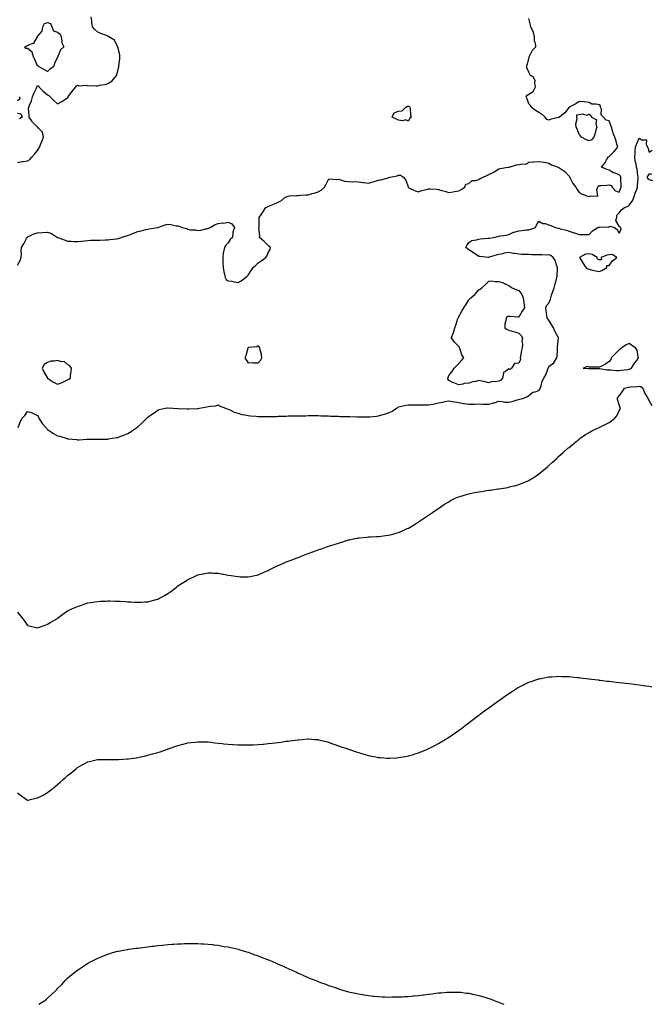
# Model space of a CAD drawing. Units: inches. Extents: x 984323 to 986963, y 7271498 to 7274138.
# Drawn here: x 985790 to 986419, y 7271498 to 7272479 of the extents above; entities that cross this region are included whole.
import ezdxf

# ---------------------------------------------------------------- set-up
doc = ezdxf.new("R2010")
doc.units = ezdxf.units.IN
doc.header["$MEASUREMENT"] = 0
doc.layers.add('Contour_98437271', color=7, linetype='Continuous', true_color=0xde5766)

msp = doc.modelspace()

# ---------------------------------------------------------------- linework, layer by layer
at = {"layer": 'Contour_98437271'}
for points in [[(985788.05, 7272336.73, 3157), (985792.23, 7272337.74, 3157), (985793.79, 7272337.66, 3157), (985798.05, 7272338.3, 3157), (985800.3, 7272339.67, 3157), (985802.31, 7272341.92, 3157), (985804.99, 7272344.98, 3157), (985808.05, 7272348.7, 3157), (985809.38, 7272350.59, 3157), (985810.01, 7272351.92, 3157), (985811.22, 7272355.09, 3157), (985812.24, 7272357.73, 3157), (985813.82, 7272361.92, 3157), (985812.84, 7272366.71, 3157), (985809.09, 7272370.88, 3157), (985808.29, 7272371.92, 3157), (985808.12, 7272371.99, 3157), (985808.05, 7272372, 3157), (985806.8, 7272373.17, 3157), (985802.89, 7272376.76, 3157), (985802.53, 7272377.44, 3157), (985799.7, 7272381.92, 3157), (985799.77, 7272383.64, 3157), (985799.18, 7272390.79, 3157), (985799.24, 7272391.92, 3157), (985800.02, 7272393.89, 3157), (985802.04, 7272397.93, 3157), (985803.17, 7272401.92, 3157), (985804.51, 7272405.46, 3157), (985806.93, 7272410.8, 3157), (985807.4, 7272411.92, 3157), (985807.56, 7272412.41, 3157), (985808.05, 7272413.26, 3157), (985809.09, 7272412.96, 3157), (985809.35, 7272411.92, 3157), (985813.76, 7272407.63, 3157), (985818.05, 7272404.11, 3157), (985819.37, 7272403.24, 3157), (985820.55, 7272401.92, 3157), (985824.44, 7272398.31, 3157), (985828.05, 7272394.97, 3157), (985832.39, 7272397.58, 3157), (985836.11, 7272399.98, 3157), (985838.05, 7272401.22, 3157), (985838.45, 7272401.52, 3157), (985838.56, 7272401.92, 3157), (985840.05, 7272403.92, 3157), (985842.6, 7272407.37, 3157), (985846.19, 7272411.92, 3157), (985846.84, 7272413.13, 3157), (985848.05, 7272413.57, 3157), (985849.12, 7272412.99, 3157), (985856.42, 7272413.55, 3157), (985858.05, 7272413.18, 3157), (985859.37, 7272413.24, 3157), (985866.86, 7272413.11, 3157), (985868.05, 7272413.17, 3157), (985869.72, 7272413.59, 3157), (985875.54, 7272414.43, 3157), (985878.05, 7272415.25, 3157), (985882.23, 7272417.74, 3157), (985885.85, 7272421.92, 3157), (985886.79, 7272423.18, 3157), (985888.05, 7272428.07, 3157), (985888.88, 7272431.09, 3157), (985889.04, 7272431.92, 3157), (985889.12, 7272432.99, 3157), (985890.05, 7272439.92, 3157), (985890.2, 7272441.92, 3157), (985890.02, 7272443.89, 3157), (985888.05, 7272451.59, 3157), (985887.98, 7272451.85, 3157), (985887.96, 7272451.92, 3157), (985887.81, 7272452.16, 3157), (985884.69, 7272458.56, 3157), (985879.25, 7272461.92, 3157), (985878.56, 7272462.43, 3157), (985878.05, 7272462.6, 3157), (985876.89, 7272463.08, 3157), (985871.24, 7272465.11, 3157), (985868.05, 7272466.63, 3157), (985865.23, 7272469.1, 3157), (985862.98, 7272471.92, 3157), (985862.3, 7272476.17, 3157), (985862.05, 7272477.92, 3157), (985861.44, 7272481.92, 3157)], [(985788.05, 7272234.3, 3156), (985790.84, 7272239.13, 3156), (985791.81, 7272241.92, 3156), (985792.06, 7272245.93, 3156), (985791.8, 7272248.17, 3156), (985792.14, 7272251.92, 3156), (985794.27, 7272255.7, 3156), (985796.96, 7272260.83, 3156), (985797.54, 7272261.92, 3156), (985797.62, 7272262.35, 3156), (985798.05, 7272262.59, 3156), (985799.17, 7272263.04, 3156), (985804.42, 7272265.55, 3156), (985808.05, 7272266.7, 3156), (985813.02, 7272266.95, 3156), (985813.09, 7272266.96, 3156), (985818.05, 7272267.33, 3156), (985821.99, 7272265.86, 3156), (985827.91, 7272262.06, 3156), (985828.05, 7272261.98, 3156), (985828.09, 7272261.96, 3156), (985828.13, 7272261.92, 3156), (985835.46, 7272259.33, 3156), (985838.05, 7272258.35, 3156), (985841.73, 7272258.24, 3156), (985844.24, 7272258.11, 3156), (985848.05, 7272258, 3156), (985851.59, 7272258.38, 3156), (985854.87, 7272258.74, 3156), (985858.05, 7272259.09, 3156), (985860.78, 7272259.19, 3156), (985865.31, 7272259.18, 3156), (985868.05, 7272259.26, 3156), (985870.58, 7272259.39, 3156), (985875.61, 7272259.48, 3156), (985878.05, 7272259.58, 3156), (985880.09, 7272259.88, 3156), (985886.75, 7272260.62, 3156), (985888.05, 7272260.8, 3156), (985888.89, 7272261.08, 3156), (985891.53, 7272261.92, 3156), (985896.45, 7272263.52, 3156), (985898.05, 7272263.87, 3156), (985901.42, 7272265.29, 3156), (985903.64, 7272266.33, 3156), (985908.05, 7272267.92, 3156), (985911.34, 7272268.63, 3156), (985915.93, 7272269.8, 3156), (985918.05, 7272270.28, 3156), (985919.41, 7272270.56, 3156), (985928.05, 7272271.92, 3156), (985935.47, 7272274.5, 3156), (985938.05, 7272275.11, 3156), (985941.01, 7272274.88, 3156), (985946.32, 7272273.65, 3156), (985948.05, 7272273.47, 3156), (985949.32, 7272273.19, 3156), (985952.42, 7272271.92, 3156), (985956.87, 7272270.74, 3156), (985958.05, 7272270.14, 3156), (985960.26, 7272269.71, 3156), (985965.6, 7272269.47, 3156), (985968.05, 7272268.79, 3156), (985970.77, 7272269.2, 3156), (985976.96, 7272270.83, 3156), (985978.05, 7272271.02, 3156), (985978.74, 7272271.23, 3156), (985980.17, 7272271.92, 3156), (985985.19, 7272274.78, 3156), (985988.05, 7272275.88, 3156), (985992.6, 7272276.47, 3156), (985993.6, 7272276.37, 3156), (985998.05, 7272277.32, 3156), (986001.84, 7272275.71, 3156), (986004.5, 7272271.92, 3156), (986002.87, 7272267.1, 3156), (986002.95, 7272266.82, 3156), (986002.33, 7272261.92, 3156), (986000.07, 7272259.9, 3156), (985998.05, 7272256.5, 3156), (985995.72, 7272254.25, 3156), (985994.51, 7272251.92, 3156), (985993.63, 7272247.5, 3156), (985993.31, 7272246.66, 3156), (985992.71, 7272241.92, 3156), (985992.95, 7272237.02, 3156), (985992.94, 7272236.81, 3156), (985993.23, 7272231.92, 3156), (985993.77, 7272227.64, 3156), (985994.49, 7272225.48, 3156), (985995.15, 7272221.92, 3156), (985996.31, 7272220.18, 3156), (985998.05, 7272218.92, 3156), (986001.69, 7272218.28, 3156), (986003.96, 7272217.83, 3156), (986008.05, 7272217.15, 3156), (986011.25, 7272218.72, 3156), (986015.54, 7272221.92, 3156), (986016.87, 7272223.1, 3156), (986018.05, 7272224.52, 3156), (986021.06, 7272228.91, 3156), (986022.96, 7272231.92, 3156), (986025.67, 7272234.3, 3156), (986028.05, 7272236.71, 3156), (986031.21, 7272238.76, 3156), (986035.66, 7272241.92, 3156), (986036.59, 7272243.38, 3156), (986038.05, 7272246.97, 3156), (986040, 7272249.97, 3156), (986040.24, 7272251.92, 3156), (986039.13, 7272253, 3156), (986038.05, 7272253.9, 3156), (986034.11, 7272257.98, 3156), (986029.39, 7272261.92, 3156), (986029.6, 7272263.47, 3156), (986028.87, 7272271.1, 3156), (986029.08, 7272271.92, 3156), (986029.11, 7272272.98, 3156), (986028.96, 7272281.01, 3156), (986028.99, 7272281.92, 3156), (986031.33, 7272285.2, 3156), (986032.79, 7272287.18, 3156), (986035.62, 7272291.92, 3156), (986037.5, 7272292.47, 3156), (986038.05, 7272292.69, 3156), (986039.47, 7272293.34, 3156), (986044.39, 7272295.58, 3156), (986048.05, 7272297.27, 3156), (986051.22, 7272298.75, 3156), (986054.68, 7272301.92, 3156), (986057.07, 7272302.9, 3156), (986058.05, 7272303.24, 3156), (986059.42, 7272303.29, 3156), (986066.14, 7272303.83, 3156), (986068.05, 7272303.9, 3156), (986070.14, 7272304.01, 3156), (986075.57, 7272304.4, 3156), (986078.05, 7272304.53, 3156), (986081.75, 7272305.62, 3156), (986083.82, 7272306.15, 3156), (986088.05, 7272307.55, 3156), (986090.84, 7272309.13, 3156), (986094.15, 7272311.92, 3156), (986095.56, 7272314.41, 3156), (986098.05, 7272319.88, 3156), (986099.67, 7272320.3, 3156), (986105.77, 7272319.64, 3156), (986108.05, 7272319.97, 3156), (986110.47, 7272319.5, 3156), (986114.31, 7272318.18, 3156), (986118.05, 7272317.7, 3156), (986122.42, 7272317.55, 3156), (986123.8, 7272317.67, 3156), (986128.05, 7272317.5, 3156), (986132.92, 7272316.79, 3156), (986133.25, 7272316.72, 3156), (986138.05, 7272315.96, 3156), (986142.61, 7272317.36, 3156), (986143.88, 7272317.75, 3156), (986148.05, 7272319.05, 3156), (986150.43, 7272319.54, 3156), (986157.59, 7272321.46, 3156), (986158.05, 7272321.57, 3156), (986158.4, 7272321.57, 3156), (986159.46, 7272321.92, 3156), (986166.59, 7272323.38, 3156), (986168.05, 7272324.17, 3156), (986170.11, 7272323.98, 3156), (986173.12, 7272321.92, 3156), (986175.34, 7272319.21, 3156), (986177.57, 7272312.4, 3156), (986177.8, 7272311.92, 3156), (986177.9, 7272311.77, 3156), (986178.05, 7272311.67, 3156), (986178.46, 7272311.51, 3156), (986184.47, 7272308.34, 3156), (986188.05, 7272307.56, 3156), (986191.32, 7272308.65, 3156), (986196.03, 7272309.9, 3156), (986198.05, 7272310.5, 3156), (986199.69, 7272310.28, 3156), (986206.24, 7272310.11, 3156), (986208.05, 7272309.79, 3156), (986211.06, 7272308.91, 3156), (986214.11, 7272307.98, 3156), (986218.05, 7272306.86, 3156), (986222.55, 7272307.42, 3156), (986223.97, 7272307.84, 3156), (986228.05, 7272308.53, 3156), (986230.35, 7272309.62, 3156), (986234.13, 7272311.92, 3156), (986235.06, 7272314.91, 3156), (986238.05, 7272315.89, 3156), (986241.3, 7272318.67, 3156), (986244.89, 7272318.76, 3156), (986248.05, 7272319.78, 3156), (986249.29, 7272320.68, 3156), (986252.29, 7272321.92, 3156), (986256.13, 7272323.84, 3156), (986258.05, 7272324.55, 3156), (986262.97, 7272327, 3156), (986263.51, 7272327.38, 3156), (986268.05, 7272330.42, 3156), (986269.23, 7272330.74, 3156), (986277.01, 7272331.92, 3156), (986277.91, 7272332.06, 3156), (986278.05, 7272332.1, 3156), (986278.26, 7272332.13, 3156), (986285.62, 7272334.35, 3156), (986288.05, 7272334.55, 3156), (986291.48, 7272335.35, 3156), (986294.96, 7272335.01, 3156), (986298.05, 7272336.84, 3156), (986302.69, 7272337.28, 3156), (986303.31, 7272337.18, 3156), (986308.05, 7272337.49, 3156), (986313.02, 7272336.89, 3156), (986313.11, 7272336.86, 3156), (986318.05, 7272336.02, 3156), (986320.53, 7272334.4, 3156), (986327.36, 7272331.92, 3156), (986327.88, 7272331.75, 3156), (986328.05, 7272331.71, 3156), (986328.91, 7272331.06, 3156), (986333.73, 7272327.6, 3156), (986338.05, 7272323.15, 3156), (986338.45, 7272322.32, 3156), (986338.47, 7272321.92, 3156), (986339.09, 7272320.88, 3156), (986341.93, 7272315.8, 3156), (986344.86, 7272311.92, 3156), (986346.01, 7272309.88, 3156), (986348.05, 7272306.63, 3156), (986351.15, 7272305.02, 3156), (986356.77, 7272303.2, 3156), (986358.05, 7272302.69, 3156), (986359.65, 7272303.52, 3156), (986366.78, 7272303.19, 3156), (986365.74, 7272309.61, 3156), (986366.73, 7272311.92, 3156), (986367.04, 7272312.93, 3156), (986368.05, 7272313.66, 3156), (986369.87, 7272313.74, 3156), (986375.76, 7272314.21, 3156), (986378.05, 7272314.32, 3156), (986380.01, 7272313.88, 3156), (986381.23, 7272311.92, 3156), (986384.53, 7272308.4, 3156), (986388.05, 7272307.01, 3156), (986389.51, 7272310.46, 3156), (986389.91, 7272311.92, 3156), (986389.94, 7272313.81, 3156), (986389.78, 7272320.19, 3156), (986389.83, 7272321.92, 3156), (986389.25, 7272323.12, 3156), (986388.05, 7272324.45, 3156), (986383.98, 7272325.99, 3156), (986382.46, 7272326.33, 3156), (986378.05, 7272329.14, 3156), (986375.7, 7272329.57, 3156), (986370.37, 7272331.92, 3156), (986373.82, 7272336.15, 3156), (986375.46, 7272339.33, 3156), (986376.98, 7272341.92, 3156), (986377.5, 7272342.47, 3156), (986378.05, 7272342.59, 3156), (986382.73, 7272347.24, 3156), (986386.76, 7272351.92, 3156), (986386.19, 7272353.78, 3156), (986384.87, 7272358.74, 3156), (986383.77, 7272361.92, 3156), (986382.06, 7272365.93, 3156), (986381.43, 7272368.54, 3156), (986380.32, 7272371.92, 3156), (986379.69, 7272373.56, 3156), (986378.05, 7272378.28, 3156), (986375.11, 7272378.98, 3156), (986372.5, 7272381.92, 3156), (986370.26, 7272384.13, 3156), (986370.28, 7272389.69, 3156), (986369.53, 7272391.92, 3156), (986369.28, 7272393.15, 3156), (986368.05, 7272394.14, 3156), (986365.05, 7272394.92, 3156), (986360.73, 7272394.6, 3156), (986358.05, 7272396.42, 3156), (986353.19, 7272397.06, 3156), (986352.98, 7272396.99, 3156), (986348.05, 7272397.28, 3156), (986344.8, 7272395.17, 3156), (986338.14, 7272391.92, 3156), (986338.14, 7272391.83, 3156), (986338.05, 7272391.85, 3156), (986333.94, 7272386.03, 3156), (986328.67, 7272381.92, 3156), (986328.28, 7272381.69, 3156), (986328.05, 7272381.61, 3156), (986327.58, 7272381.45, 3156), (986320.14, 7272379.83, 3156), (986318.05, 7272378.75, 3156), (986315.76, 7272379.63, 3156), (986314.1, 7272381.92, 3156), (986310.93, 7272384.8, 3156), (986308.05, 7272386.45, 3156), (986304.51, 7272388.38, 3156), (986300.19, 7272391.92, 3156), (986299.73, 7272393.6, 3156), (986298.05, 7272395.19, 3156), (986296.28, 7272400.15, 3156), (986295.21, 7272401.92, 3156), (986296.32, 7272403.65, 3156), (986298.05, 7272404.74, 3156), (986302.45, 7272407.52, 3156), (986304.55, 7272411.92, 3156), (986303.82, 7272416.15, 3156), (986304.35, 7272418.22, 3156), (986302.24, 7272421.92, 3156), (986299.6, 7272423.47, 3156), (986298.05, 7272426.69, 3156), (986296.4, 7272430.27, 3156), (986295.52, 7272431.92, 3156), (986296.15, 7272433.82, 3156), (986298.05, 7272439.86, 3156), (986298.34, 7272441.63, 3156), (986298.32, 7272441.92, 3156), (986298.7, 7272442.57, 3156), (986301.5, 7272448.47, 3156), (986304.79, 7272451.92, 3156), (986304.5, 7272455.47, 3156), (986303.64, 7272457.51, 3156), (986303.49, 7272461.92, 3156), (986302.5, 7272466.37, 3156), (986301.22, 7272468.75, 3156), (986300.03, 7272471.92, 3156), (986299.61, 7272473.48, 3156), (986298.05, 7272480.14, 3156)], [(985790.2, 7272401.92, 3157), (985790.34, 7272399.63, 3157), (985788.05, 7272397.94, 3157)], [(985788.05, 7272385.83, 3157), (985791.25, 7272385.12, 3157), (985792.81, 7272381.92, 3157), (985789.92, 7272380.05, 3157)], [(985788.7, 7272072.57, 3155), (985791.04, 7272078.93, 3155), (985792.72, 7272081.92, 3155), (985795.29, 7272084.68, 3155), (985798.05, 7272088.71, 3155), (985802.83, 7272087.14, 3155), (985803.2, 7272087.07, 3155), (985808.05, 7272084.59, 3155), (985808.99, 7272082.86, 3155), (985809.28, 7272081.92, 3155), (985811.66, 7272078.31, 3155), (985812.72, 7272076.59, 3155), (985816.83, 7272071.92, 3155), (985817.39, 7272071.26, 3155), (985818.05, 7272070.68, 3155), (985822.07, 7272067.9, 3155), (985823.21, 7272067.08, 3155), (985828.05, 7272064.24, 3155), (985830.14, 7272064.01, 3155), (985836.67, 7272061.92, 3155), (985837.68, 7272061.55, 3155), (985838.05, 7272061.4, 3155), (985838.67, 7272061.3, 3155), (985846.89, 7272060.76, 3155), (985848.05, 7272060.52, 3155), (985849.57, 7272060.4, 3155), (985857.23, 7272061.1, 3155), (985858.05, 7272060.99, 3155), (985859.05, 7272060.92, 3155), (985867.19, 7272061.06, 3155), (985868.05, 7272060.98, 3155), (985868.95, 7272061.02, 3155), (985877.26, 7272061.13, 3155), (985878.05, 7272061.17, 3155), (985878.66, 7272061.31, 3155), (985882.52, 7272061.92, 3155), (985887.31, 7272062.66, 3155), (985888.05, 7272062.69, 3155), (985889.32, 7272063.19, 3155), (985894.62, 7272065.35, 3155), (985898.05, 7272066.64, 3155), (985901.25, 7272068.72, 3155), (985905.91, 7272071.92, 3155), (985907.22, 7272072.75, 3155), (985908.05, 7272073.37, 3155), (985912.53, 7272077.44, 3155), (985916.88, 7272081.92, 3155), (985917.52, 7272082.45, 3155), (985918.05, 7272082.96, 3155), (985921.6, 7272085.47, 3155), (985923.29, 7272086.68, 3155), (985928.05, 7272089.98, 3155), (985929.45, 7272090.52, 3155), (985935.36, 7272091.92, 3155), (985937.61, 7272092.36, 3155), (985938.05, 7272092.34, 3155), (985938.34, 7272092.21, 3155), (985943.28, 7272091.92, 3155), (985947.65, 7272091.52, 3155), (985948.05, 7272091.54, 3155), (985948.42, 7272091.55, 3155), (985957.25, 7272091.12, 3155), (985958.05, 7272091.15, 3155), (985958.77, 7272091.2, 3155), (985967.68, 7272091.55, 3155), (985968.05, 7272091.57, 3155), (985968.34, 7272091.63, 3155), (985969.46, 7272091.92, 3155), (985976.85, 7272093.12, 3155), (985978.05, 7272093.45, 3155), (985980.04, 7272093.91, 3155), (985985.61, 7272094.36, 3155), (985988.05, 7272095.19, 3155), (985990.09, 7272093.96, 3155), (985995.54, 7272091.92, 3155), (985997.28, 7272091.15, 3155), (985998.05, 7272090.95, 3155), (985999.7, 7272090.27, 3155), (986004.15, 7272088.02, 3155), (986008.05, 7272086.84, 3155), (986011.82, 7272085.69, 3155), (986014.72, 7272085.25, 3155), (986018.05, 7272084.45, 3155), (986020.43, 7272084.3, 3155), (986026.17, 7272083.8, 3155), (986028.05, 7272083.68, 3155), (986029.79, 7272083.66, 3155), (986036.38, 7272083.59, 3155), (986038.05, 7272083.57, 3155), (986039.77, 7272083.64, 3155), (986046.26, 7272083.71, 3155), (986048.05, 7272083.79, 3155), (986050.03, 7272083.9, 3155), (986055.99, 7272083.98, 3155), (986058.05, 7272084.12, 3155), (986060.35, 7272084.22, 3155), (986065.79, 7272084.18, 3155), (986068.05, 7272084.29, 3155), (986070.56, 7272084.43, 3155), (986075.57, 7272084.4, 3155), (986078.05, 7272084.55, 3155), (986080.65, 7272084.52, 3155), (986085.48, 7272084.49, 3155), (986088.05, 7272084.46, 3155), (986090.53, 7272084.4, 3155), (986095.56, 7272084.41, 3155), (986098.05, 7272084.35, 3155), (986100.21, 7272084.08, 3155), (986105.87, 7272084.1, 3155), (986108.05, 7272083.88, 3155), (986109.75, 7272083.62, 3155), (986116.23, 7272083.74, 3155), (986118.05, 7272083.52, 3155), (986119.57, 7272083.44, 3155), (986126.71, 7272083.26, 3155), (986128.05, 7272083.19, 3155), (986129.29, 7272083.16, 3155), (986136.76, 7272083.21, 3155), (986138.05, 7272083.18, 3155), (986139.53, 7272083.4, 3155), (986146.17, 7272083.8, 3155), (986148.05, 7272084.15, 3155), (986151.23, 7272085.1, 3155), (986154.11, 7272085.86, 3155), (986158.05, 7272087.19, 3155), (986161.34, 7272088.63, 3155), (986166.13, 7272091.92, 3155), (986167.4, 7272092.57, 3155), (986168.05, 7272093.16, 3155), (986169.59, 7272093.46, 3155), (986175.16, 7272094.81, 3155), (986178.05, 7272095.34, 3155), (986181.45, 7272095.32, 3155), (986184.74, 7272095.23, 3155), (986188.05, 7272095.2, 3155), (986191.38, 7272095.25, 3155), (986194.71, 7272095.26, 3155), (986198.05, 7272095.31, 3155), (986202.18, 7272096.05, 3155), (986203.85, 7272096.12, 3155), (986208.05, 7272097.21, 3155), (986212.12, 7272097.85, 3155), (986214.59, 7272098.46, 3155), (986218.05, 7272099.09, 3155), (986221.4, 7272098.57, 3155), (986224.22, 7272098.09, 3155), (986228.05, 7272097.51, 3155), (986232.75, 7272096.62, 3155), (986233.43, 7272096.54, 3155), (986238.05, 7272095.78, 3155), (986242.03, 7272095.9, 3155), (986243.92, 7272096.05, 3155), (986248.05, 7272096.17, 3155), (986252.06, 7272095.93, 3155), (986253.99, 7272095.98, 3155), (986258.05, 7272095.79, 3155), (986262.82, 7272097.15, 3155), (986263.5, 7272097.37, 3155), (986268.05, 7272098.75, 3155), (986271.27, 7272098.7, 3155), (986274.03, 7272097.9, 3155), (986278.05, 7272097.87, 3155), (986281.51, 7272098.46, 3155), (986286.41, 7272100.28, 3155), (986288.05, 7272100.67, 3155), (986289.09, 7272100.88, 3155), (986293.1, 7272101.92, 3155), (986296.48, 7272103.49, 3155), (986298.05, 7272104.68, 3155), (986302.07, 7272107.9, 3155), (986304.41, 7272108.28, 3155), (986308.05, 7272109.66, 3155), (986308.97, 7272111, 3155), (986309.41, 7272111.92, 3155), (986310.14, 7272114.01, 3155), (986311.12, 7272118.85, 3155), (986312.79, 7272121.92, 3155), (986314.87, 7272125.1, 3155), (986316.79, 7272130.66, 3155), (986317.36, 7272131.92, 3155), (986317.58, 7272132.39, 3155), (986318.05, 7272133.27, 3155), (986322.76, 7272137.21, 3155), (986325.9, 7272141.92, 3155), (986326.21, 7272143.76, 3155), (986326.47, 7272150.34, 3155), (986326.68, 7272151.92, 3155), (986326.58, 7272153.39, 3155), (986327.72, 7272161.59, 3155), (986327.68, 7272161.92, 3155), (986327.28, 7272162.69, 3155), (986324.08, 7272167.95, 3155), (986322.7, 7272171.92, 3155), (986320.89, 7272174.76, 3155), (986318.05, 7272179.74, 3155), (986316.95, 7272180.82, 3155), (986316.35, 7272181.92, 3155), (986316.08, 7272183.89, 3155), (986315.35, 7272189.22, 3155), (986314.98, 7272191.92, 3155), (986315.71, 7272194.26, 3155), (986318.05, 7272196.66, 3155), (986319.44, 7272200.53, 3155), (986319.78, 7272201.92, 3155), (986320.67, 7272204.54, 3155), (986321.84, 7272208.13, 3155), (986323.19, 7272211.92, 3155), (986324.26, 7272215.71, 3155), (986325.15, 7272219.02, 3155), (986325.96, 7272221.92, 3155), (986326.11, 7272223.86, 3155), (986326.44, 7272230.31, 3155), (986326.56, 7272231.92, 3155), (986325.61, 7272234.36, 3155), (986324.73, 7272238.6, 3155), (986322.35, 7272241.92, 3155), (986319.99, 7272243.86, 3155), (986318.05, 7272244.67, 3155), (986315.48, 7272244.49, 3155), (986310.86, 7272244.73, 3155), (986308.05, 7272244.58, 3155), (986305.33, 7272244.64, 3155), (986300.92, 7272244.79, 3155), (986298.05, 7272244.87, 3155), (986294.89, 7272245.08, 3155), (986291.16, 7272245.03, 3155), (986288.05, 7272245.29, 3155), (986284.06, 7272245.91, 3155), (986282.24, 7272246.11, 3155), (986278.05, 7272246.87, 3155), (986273.66, 7272246.31, 3155), (986271.8, 7272245.67, 3155), (986268.05, 7272244.98, 3155), (986265.54, 7272244.43, 3155), (986258.32, 7272242.19, 3155), (986258.05, 7272242.13, 3155), (986257.81, 7272242.16, 3155), (986249.07, 7272242.94, 3155), (986248.05, 7272243.11, 3155), (986244.67, 7272245.3, 3155), (986242.71, 7272246.58, 3155), (986238.05, 7272249.48, 3155), (986236.77, 7272250.64, 3155), (986235.19, 7272251.92, 3155), (986236.11, 7272253.86, 3155), (986238.05, 7272256.87, 3155), (986241, 7272258.97, 3155), (986245.65, 7272259.52, 3155), (986248.05, 7272260.34, 3155), (986249.4, 7272260.57, 3155), (986257.31, 7272261.18, 3155), (986258.05, 7272261.29, 3155), (986258.68, 7272261.29, 3155), (986262.3, 7272261.92, 3155), (986266.93, 7272263.04, 3155), (986268.05, 7272263.25, 3155), (986269.7, 7272263.57, 3155), (986275.64, 7272264.33, 3155), (986278.05, 7272264.88, 3155), (986282.64, 7272267.33, 3155), (986283.5, 7272267.37, 3155), (986288.05, 7272268.63, 3155), (986291.03, 7272268.94, 3155), (986295.55, 7272269.42, 3155), (986298.05, 7272269.69, 3155), (986299.9, 7272270.07, 3155), (986304.53, 7272271.92, 3155), (986305.67, 7272274.3, 3155), (986308.05, 7272278.3, 3155), (986311.99, 7272275.86, 3155), (986314.2, 7272275.77, 3155), (986318.05, 7272274.63, 3155), (986319.98, 7272273.85, 3155), (986324.51, 7272271.92, 3155), (986327.3, 7272271.17, 3155), (986328.05, 7272271.07, 3155), (986329.27, 7272270.7, 3155), (986335.49, 7272269.36, 3155), (986338.05, 7272268.33, 3155), (986342.83, 7272266.7, 3155), (986343.46, 7272266.51, 3155), (986348.05, 7272265.06, 3155), (986351.17, 7272265.05, 3155), (986355.18, 7272264.79, 3155), (986358.05, 7272264.76, 3155), (986361.34, 7272268.63, 3155), (986366.9, 7272271.92, 3155), (986367.79, 7272272.18, 3155), (986368.05, 7272272.24, 3155), (986368.38, 7272272.25, 3155), (986377.54, 7272272.43, 3155), (986378.05, 7272272.44, 3155), (986379.25, 7272273.12, 3155), (986383.37, 7272271.92, 3155), (986385.92, 7272269.79, 3155), (986388.05, 7272266.18, 3155), (986389.98, 7272269.99, 3155), (986389.61, 7272271.92, 3155), (986388.5, 7272272.37, 3155), (986388.05, 7272273.33, 3155), (986384.9, 7272278.77, 3155), (986385.76, 7272281.92, 3155), (986385.76, 7272284.21, 3155), (986388.05, 7272286.4, 3155), (986390.38, 7272289.59, 3155), (986393.52, 7272291.92, 3155), (986396.93, 7272293.04, 3155), (986398.05, 7272294.01, 3155), (986401.48, 7272298.49, 3155), (986402.82, 7272301.92, 3155), (986403.94, 7272306.03, 3155), (986405.25, 7272309.12, 3155), (986406.21, 7272311.92, 3155), (986406.35, 7272313.62, 3155), (986406.93, 7272320.8, 3155), (986407.01, 7272321.92, 3155), (986406.76, 7272323.21, 3155), (986405.98, 7272329.85, 3155), (986405.49, 7272331.92, 3155), (986405.02, 7272334.95, 3155), (986404.14, 7272338.01, 3155), (986403.71, 7272341.92, 3155), (986403.93, 7272346.04, 3155), (986404.18, 7272348.05, 3155), (986404.42, 7272351.92, 3155), (986405.45, 7272354.52, 3155), (986408.05, 7272360.74, 3155), (986410.6, 7272359.37, 3155), (986415.32, 7272359.19, 3155), (986415.06, 7272354.91, 3155), (986416.44, 7272351.92, 3155), (986416.82, 7272350.69, 3155), (986418.05, 7272346.95, 3155), (986421.01, 7272348.96, 3155)], [(986420.68, 7272324.55, 3155), (986418.05, 7272325.43, 3155), (986416.69, 7272323.28, 3155), (986415.69, 7272321.92, 3155), (986416.76, 7272320.63, 3155), (986418.05, 7272319.73, 3155), (986421.37, 7272318.6, 3155)], [(985788.05, 7271888.79, 3154), (985791.07, 7271884.94, 3154), (985793.27, 7271881.92, 3154), (985795.34, 7271879.21, 3154), (985798.05, 7271875.47, 3154), (985800.91, 7271874.78, 3154), (985806.55, 7271873.42, 3154), (985808.05, 7271873.05, 3154), (985809.85, 7271873.72, 3154), (985814.55, 7271875.42, 3154), (985818.05, 7271876.75, 3154), (985821.28, 7271878.69, 3154), (985827.17, 7271881.92, 3154), (985827.67, 7271882.3, 3154), (985828.05, 7271882.56, 3154), (985830.77, 7271884.64, 3154), (985833.34, 7271886.63, 3154), (985838.05, 7271890.02, 3154), (985839.29, 7271890.68, 3154), (985842.23, 7271891.92, 3154), (985846.33, 7271893.64, 3154), (985848.05, 7271894.22, 3154), (985851.78, 7271895.65, 3154), (985853.55, 7271896.42, 3154), (985858.05, 7271897.83, 3154), (985861.52, 7271898.45, 3154), (985864.94, 7271898.81, 3154), (985868.05, 7271899.3, 3154), (985870.45, 7271899.52, 3154), (985875.83, 7271899.7, 3154), (985878.05, 7271899.88, 3154), (985880.11, 7271899.86, 3154), (985885.78, 7271899.65, 3154), (985888.05, 7271899.63, 3154), (985890.48, 7271899.49, 3154), (985895.3, 7271899.17, 3154), (985898.05, 7271898.99, 3154), (985901.17, 7271898.8, 3154), (985904.81, 7271898.68, 3154), (985908.05, 7271898.48, 3154), (985911.33, 7271898.64, 3154), (985915.11, 7271898.98, 3154), (985918.05, 7271899.12, 3154), (985920.4, 7271899.57, 3154), (985927.69, 7271901.56, 3154), (985928.05, 7271901.64, 3154), (985928.26, 7271901.71, 3154), (985928.7, 7271901.92, 3154), (985934.78, 7271905.19, 3154), (985938.05, 7271907.34, 3154), (985940.8, 7271909.17, 3154), (985944.51, 7271911.92, 3154), (985946.5, 7271913.47, 3154), (985948.05, 7271914.77, 3154), (985952.4, 7271917.57, 3154), (985956.17, 7271920.05, 3154), (985958.05, 7271921.27, 3154), (985958.5, 7271921.47, 3154), (985959.42, 7271921.92, 3154), (985965.28, 7271924.69, 3154), (985968.05, 7271925.92, 3154), (985973.01, 7271926.96, 3154), (985973.11, 7271926.98, 3154), (985978.05, 7271927.95, 3154), (985982.21, 7271927.76, 3154), (985983.76, 7271927.63, 3154), (985988.05, 7271927.44, 3154), (985992.7, 7271926.57, 3154), (985993.53, 7271926.44, 3154), (985998.05, 7271925.65, 3154), (986001.24, 7271925.11, 3154), (986005.47, 7271924.5, 3154), (986008.05, 7271924.06, 3154), (986010.16, 7271924.03, 3154), (986016.15, 7271923.82, 3154), (986018.05, 7271923.79, 3154), (986020.46, 7271924.33, 3154), (986024.74, 7271925.23, 3154), (986028.05, 7271926.01, 3154), (986032.22, 7271927.75, 3154), (986035.22, 7271929.09, 3154), (986038.05, 7271930.32, 3154), (986039.08, 7271930.89, 3154), (986041.12, 7271931.92, 3154), (986045.74, 7271934.23, 3154), (986048.05, 7271935.28, 3154), (986052.71, 7271937.26, 3154), (986053.8, 7271937.67, 3154), (986058.05, 7271939.37, 3154), (986059.87, 7271940.1, 3154), (986064.45, 7271941.92, 3154), (986067.05, 7271942.92, 3154), (986068.05, 7271943.29, 3154), (986070.27, 7271944.14, 3154), (986074.3, 7271945.67, 3154), (986078.05, 7271947.1, 3154), (986081.57, 7271948.4, 3154), (986086.3, 7271950.17, 3154), (986088.05, 7271950.82, 3154), (986088.86, 7271951.11, 3154), (986091.17, 7271951.92, 3154), (986096.27, 7271953.7, 3154), (986098.05, 7271954.31, 3154), (986101.58, 7271955.45, 3154), (986103.81, 7271956.16, 3154), (986108.05, 7271957.48, 3154), (986111.43, 7271958.54, 3154), (986116.11, 7271959.98, 3154), (986118.05, 7271960.59, 3154), (986119.14, 7271960.83, 3154), (986124.53, 7271961.92, 3154), (986127.44, 7271962.53, 3154), (986128.05, 7271962.63, 3154), (986128.85, 7271962.72, 3154), (986136.42, 7271963.55, 3154), (986138.05, 7271963.72, 3154), (986139.95, 7271963.82, 3154), (986145.94, 7271964.03, 3154), (986148.05, 7271964.17, 3154), (986150.62, 7271964.49, 3154), (986155.05, 7271964.92, 3154), (986158.05, 7271965.34, 3154), (986162.65, 7271966.52, 3154), (986163.3, 7271966.67, 3154), (986168.05, 7271968, 3154), (986170.81, 7271969.16, 3154), (986176.81, 7271971.92, 3154), (986177.66, 7271972.31, 3154), (986178.05, 7271972.51, 3154), (986179.51, 7271973.38, 3154), (986183.95, 7271976.02, 3154), (986188.05, 7271978.55, 3154), (986190.04, 7271979.93, 3154), (986192.87, 7271981.92, 3154), (986195.97, 7271984, 3154), (986198.05, 7271985.37, 3154), (986201.92, 7271988.05, 3154), (986207.7, 7271991.92, 3154), (986207.91, 7271992.06, 3154), (986208.05, 7271992.14, 3154), (986208.74, 7271992.61, 3154), (986213.86, 7271996.11, 3154), (986218.05, 7271998.73, 3154), (986220.01, 7271999.96, 3154), (986223.96, 7272001.92, 3154), (986226.81, 7272003.16, 3154), (986228.05, 7272003.58, 3154), (986230.41, 7272004.28, 3154), (986234.38, 7272005.59, 3154), (986238.05, 7272006.57, 3154), (986242.47, 7272007.5, 3154), (986243.87, 7272007.74, 3154), (986248.05, 7272008.59, 3154), (986250.94, 7272009.03, 3154), (986255.88, 7272009.75, 3154), (986258.05, 7272010.06, 3154), (986259.68, 7272010.29, 3154), (986267.51, 7272011.38, 3154), (986268.05, 7272011.45, 3154), (986268.45, 7272011.52, 3154), (986270.67, 7272011.92, 3154), (986276.94, 7272013.03, 3154), (986278.05, 7272013.25, 3154), (986279.84, 7272013.71, 3154), (986284.97, 7272015, 3154), (986288.05, 7272015.87, 3154), (986292.4, 7272017.57, 3154), (986294.72, 7272018.59, 3154), (986298.05, 7272019.97, 3154), (986299.29, 7272020.68, 3154), (986301.25, 7272021.92, 3154), (986305.4, 7272024.57, 3154), (986308.05, 7272026.33, 3154), (986311.1, 7272028.87, 3154), (986314.69, 7272031.92, 3154), (986316.49, 7272033.48, 3154), (986318.05, 7272034.83, 3154), (986321.74, 7272038.23, 3154), (986325.81, 7272041.92, 3154), (986326.98, 7272042.99, 3154), (986328.05, 7272043.95, 3154), (986332.26, 7272047.71, 3154), (986337.01, 7272051.92, 3154), (986337.56, 7272052.41, 3154), (986338.05, 7272052.84, 3154), (986343.05, 7272056.92, 3154), (986348.05, 7272061.02, 3154), (986348.58, 7272061.39, 3154), (986349.33, 7272061.92, 3154), (986354.4, 7272065.57, 3154), (986358.05, 7272067.82, 3154), (986360.76, 7272069.21, 3154), (986366.59, 7272071.92, 3154), (986367.53, 7272072.44, 3154), (986368.05, 7272072.64, 3154), (986369.51, 7272073.38, 3154), (986374.2, 7272075.77, 3154), (986378.05, 7272077.71, 3154), (986380.57, 7272079.4, 3154), (986383.79, 7272081.92, 3154), (986385.64, 7272084.33, 3154), (986388.05, 7272089.12, 3154), (986389, 7272090.97, 3154), (986389.35, 7272091.92, 3154), (986388.88, 7272092.75, 3154), (986388.05, 7272095.32, 3154), (986386.52, 7272100.39, 3154), (986386.34, 7272101.92, 3154), (986387.19, 7272102.78, 3154), (986388.05, 7272104.13, 3154), (986391.43, 7272108.54, 3154), (986393.5, 7272111.92, 3154), (986397.28, 7272112.69, 3154), (986398.05, 7272112.91, 3154), (986399.23, 7272113.1, 3154), (986406.45, 7272113.52, 3154), (986408.05, 7272113.87, 3154), (986409.5, 7272113.37, 3154), (986411.74, 7272111.92, 3154), (986413.24, 7272107.11, 3154), (986414.42, 7272105.55, 3154), (986416.73, 7272101.92, 3154), (986416.93, 7272100.8, 3154), (986418.05, 7272099.05, 3154), (986420.53, 7272094.4, 3154)], [(985788.05, 7271708.64, 3153), (985791.92, 7271705.79, 3153), (985797.07, 7271701.92, 3153), (985797.62, 7271701.49, 3153), (985798.05, 7271701.15, 3153), (985798.68, 7271701.29, 3153), (985801.08, 7271701.92, 3153), (985806.66, 7271703.31, 3153), (985808.05, 7271703.67, 3153), (985811.54, 7271705.41, 3153), (985813.61, 7271706.36, 3153), (985818.05, 7271708.94, 3153), (985819.79, 7271710.18, 3153), (985821.87, 7271711.92, 3153), (985825.38, 7271714.59, 3153), (985828.05, 7271716.87, 3153), (985830.76, 7271719.21, 3153), (985833.57, 7271721.92, 3153), (985836.02, 7271723.95, 3153), (985838.05, 7271725.86, 3153), (985841.45, 7271728.52, 3153), (985845.42, 7271731.92, 3153), (985846.95, 7271733.02, 3153), (985848.05, 7271733.95, 3153), (985852.59, 7271736.46, 3153), (985853.19, 7271736.78, 3153), (985858.05, 7271739.53, 3153), (985859.95, 7271740.02, 3153), (985867.89, 7271741.76, 3153), (985868.05, 7271741.8, 3153), (985868.17, 7271741.8, 3153), (985875.55, 7271741.92, 3153), (985878.01, 7271741.96, 3153), (985878.05, 7271741.95, 3153), (985878.08, 7271741.95, 3153), (985883.05, 7271741.92, 3153), (985888.01, 7271741.88, 3153), (985888.05, 7271741.88, 3153), (985888.09, 7271741.88, 3153), (985888.64, 7271741.92, 3153), (985897.52, 7271742.45, 3153), (985898.05, 7271742.48, 3153), (985898.7, 7271742.57, 3153), (985906.34, 7271743.63, 3153), (985908.05, 7271743.89, 3153), (985910.62, 7271744.49, 3153), (985914.61, 7271745.36, 3153), (985918.05, 7271746.19, 3153), (985922.6, 7271747.37, 3153), (985923.86, 7271747.73, 3153), (985928.05, 7271748.87, 3153), (985930.34, 7271749.63, 3153), (985936.8, 7271751.92, 3153), (985937.72, 7271752.25, 3153), (985938.05, 7271752.39, 3153), (985938.77, 7271752.64, 3153), (985945.12, 7271754.85, 3153), (985948.05, 7271755.9, 3153), (985952.87, 7271757.1, 3153), (985953.34, 7271757.21, 3153), (985958.05, 7271758.42, 3153), (985961.17, 7271758.8, 3153), (985965.4, 7271759.27, 3153), (985968.05, 7271759.58, 3153), (985970.44, 7271759.53, 3153), (985975.55, 7271759.42, 3153), (985978.05, 7271759.36, 3153), (985980.88, 7271759.09, 3153), (985984.77, 7271758.64, 3153), (985988.05, 7271758.31, 3153), (985992.14, 7271757.83, 3153), (985993.74, 7271757.61, 3153), (985998.05, 7271757.13, 3153), (986002.93, 7271756.8, 3153), (986003.18, 7271756.79, 3153), (986008.05, 7271756.47, 3153), (986012.58, 7271756.45, 3153), (986018.05, 7271756.45, 3153), (986022.77, 7271756.64, 3153), (986023.32, 7271756.65, 3153), (986028.05, 7271756.84, 3153), (986032.76, 7271757.21, 3153), (986033.41, 7271757.28, 3153), (986038.05, 7271757.67, 3153), (986041.92, 7271758.05, 3153), (986044.52, 7271758.39, 3153), (986048.05, 7271758.79, 3153), (986050.84, 7271759.13, 3153), (986056.12, 7271759.99, 3153), (986058.05, 7271760.25, 3153), (986059.56, 7271760.41, 3153), (986067.71, 7271761.58, 3153), (986068.05, 7271761.63, 3153), (986068.33, 7271761.64, 3153), (986072.05, 7271761.92, 3153), (986077.65, 7271762.32, 3153), (986078.05, 7271762.36, 3153), (986078.47, 7271762.34, 3153), (986084.48, 7271761.92, 3153), (986087.8, 7271761.67, 3153), (986088.05, 7271761.63, 3153), (986088.45, 7271761.52, 3153), (986095.84, 7271759.71, 3153), (986098.05, 7271759.12, 3153), (986102.31, 7271757.66, 3153), (986103.4, 7271757.27, 3153), (986108.05, 7271755.63, 3153), (986110.79, 7271754.66, 3153), (986117.6, 7271752.37, 3153), (986118.05, 7271752.21, 3153), (986118.26, 7271752.13, 3153), (986119, 7271751.92, 3153), (986125.75, 7271749.62, 3153), (986128.05, 7271748.84, 3153), (986132.42, 7271747.55, 3153), (986133.39, 7271747.26, 3153), (986138.05, 7271745.95, 3153), (986141.4, 7271745.27, 3153), (986145.55, 7271744.42, 3153), (986148.05, 7271743.92, 3153), (986149.92, 7271743.79, 3153), (986156.7, 7271743.27, 3153), (986158.05, 7271743.18, 3153), (986159.4, 7271743.27, 3153), (986166.34, 7271743.63, 3153), (986168.05, 7271743.74, 3153), (986170.28, 7271744.15, 3153), (986174.97, 7271745, 3153), (986178.05, 7271745.55, 3153), (986182.95, 7271747.02, 3153), (986183.24, 7271747.11, 3153), (986188.05, 7271748.56, 3153), (986190.43, 7271749.54, 3153), (986196.15, 7271751.92, 3153), (986197.49, 7271752.48, 3153), (986198.05, 7271752.71, 3153), (986199.72, 7271753.59, 3153), (986204.09, 7271755.88, 3153), (986208.05, 7271757.95, 3153), (986210.53, 7271759.44, 3153), (986214.64, 7271761.92, 3153), (986216.76, 7271763.21, 3153), (986218.05, 7271764.01, 3153), (986222.73, 7271767.24, 3153), (986224.79, 7271768.66, 3153), (986228.05, 7271770.89, 3153), (986228.65, 7271771.32, 3153), (986229.46, 7271771.92, 3153), (986234.34, 7271775.63, 3153), (986238.05, 7271778.44, 3153), (986240.04, 7271779.93, 3153), (986242.72, 7271781.92, 3153), (986245.72, 7271784.25, 3153), (986248.05, 7271786.07, 3153), (986251.4, 7271788.57, 3153), (986255.95, 7271791.92, 3153), (986257.16, 7271792.81, 3153), (986258.05, 7271793.46, 3153), (986263.05, 7271796.92, 3153), (986268.05, 7271800.55, 3153), (986268.88, 7271801.09, 3153), (986270.07, 7271801.92, 3153), (986274.7, 7271805.27, 3153), (986278.05, 7271807.69, 3153), (986280.63, 7271809.34, 3153), (986284.63, 7271811.92, 3153), (986286.72, 7271813.25, 3153), (986288.05, 7271814.1, 3153), (986292.14, 7271816.01, 3153), (986293.38, 7271816.59, 3153), (986298.05, 7271818.88, 3153), (986300.31, 7271819.66, 3153), (986306.86, 7271821.92, 3153), (986307.78, 7271822.19, 3153), (986308.05, 7271822.27, 3153), (986308.49, 7271822.36, 3153), (986316.22, 7271823.75, 3153), (986318.05, 7271824.13, 3153), (986320.47, 7271824.34, 3153), (986325.34, 7271824.63, 3153), (986328.05, 7271824.82, 3153), (986330.84, 7271824.71, 3153), (986335.43, 7271824.54, 3153), (986338.05, 7271824.48, 3153), (986340.37, 7271824.24, 3153), (986346.32, 7271823.65, 3153), (986348.05, 7271823.48, 3153), (986349.42, 7271823.29, 3153), (986357.7, 7271822.27, 3153), (986358.05, 7271822.23, 3153), (986358.32, 7271822.19, 3153), (986360.55, 7271821.92, 3153), (986367.26, 7271821.13, 3153), (986368.05, 7271821.04, 3153), (986369.05, 7271820.92, 3153), (986376.2, 7271820.07, 3153), (986378.05, 7271819.86, 3153), (986380.42, 7271819.55, 3153), (986385.03, 7271818.9, 3153), (986388.05, 7271818.51, 3153), (986391.84, 7271818.13, 3153), (986394.05, 7271817.92, 3153), (986398.05, 7271817.48, 3153), (986403.05, 7271816.92, 3153), (986408.05, 7271816.3, 3153), (986411.88, 7271815.75, 3153), (986414.66, 7271815.31, 3153), (986418.05, 7271814.84, 3153), (986420.55, 7271814.42, 3153)], [(985809.24, 7271498, 3152), (985810.91, 7271499.06, 3152), (985815.16, 7271501.92, 3152), (985816.84, 7271503.13, 3152), (985818.05, 7271504.02, 3152), (985822.08, 7271507.89, 3152), (985826.26, 7271511.92, 3152), (985827.13, 7271512.84, 3152), (985828.05, 7271513.79, 3152), (985832.12, 7271517.85, 3152), (985836.08, 7271521.92, 3152), (985837.01, 7271522.96, 3152), (985838.05, 7271524.12, 3152), (985842.34, 7271527.63, 3152), (985847.74, 7271531.92, 3152), (985847.9, 7271532.07, 3152), (985848.05, 7271532.17, 3152), (985848.86, 7271532.73, 3152), (985853.84, 7271536.13, 3152), (985858.05, 7271538.94, 3152), (985860.05, 7271539.92, 3152), (985864.07, 7271541.92, 3152), (985866.69, 7271543.28, 3152), (985868.05, 7271543.95, 3152), (985871.47, 7271545.34, 3152), (985873.71, 7271546.26, 3152), (985878.05, 7271548.08, 3152), (985881.07, 7271548.9, 3152), (985886.58, 7271550.45, 3152), (985888.05, 7271550.87, 3152), (985888.94, 7271551.03, 3152), (985893.76, 7271551.92, 3152), (985897.39, 7271552.58, 3152), (985898.05, 7271552.7, 3152), (985898.97, 7271552.84, 3152), (985906.16, 7271553.81, 3152), (985908.05, 7271554.09, 3152), (985910.52, 7271554.39, 3152), (985915.03, 7271554.94, 3152), (985918.05, 7271555.33, 3152), (985921.91, 7271555.78, 3152), (985923.97, 7271556, 3152), (985928.05, 7271556.49, 3152), (985933, 7271556.97, 3152), (985933.11, 7271556.98, 3152), (985938.05, 7271557.46, 3152), (985942.2, 7271557.77, 3152), (985944.04, 7271557.91, 3152), (985948.05, 7271558.19, 3152), (985951.6, 7271558.37, 3152), (985954.64, 7271558.51, 3152), (985958.05, 7271558.64, 3152), (985961.38, 7271558.59, 3152), (985964.68, 7271558.55, 3152), (985968.05, 7271558.51, 3152), (985971.65, 7271558.32, 3152), (985974.31, 7271558.18, 3152), (985978.05, 7271557.97, 3152), (985982.54, 7271557.43, 3152), (985983.45, 7271557.32, 3152), (985988.05, 7271556.84, 3152), (985992.21, 7271556.08, 3152), (985994.23, 7271555.74, 3152), (985998.05, 7271555.12, 3152), (986000.67, 7271554.54, 3152), (986006.84, 7271553.13, 3152), (986008.05, 7271552.87, 3152), (986008.78, 7271552.65, 3152), (986011.25, 7271551.92, 3152), (986016.49, 7271550.36, 3152), (986018.05, 7271549.88, 3152), (986021.26, 7271548.71, 3152), (986023.89, 7271547.76, 3152), (986028.05, 7271546.27, 3152), (986031.19, 7271545.06, 3152), (986037.22, 7271542.75, 3152), (986038.05, 7271542.44, 3152), (986038.41, 7271542.28, 3152), (986039.25, 7271541.92, 3152), (986045.36, 7271539.23, 3152), (986048.05, 7271538.06, 3152), (986052.32, 7271536.19, 3152), (986055, 7271534.97, 3152), (986058.05, 7271533.59, 3152), (986059.2, 7271533.07, 3152), (986061.83, 7271531.92, 3152), (986066.12, 7271529.99, 3152), (986068.05, 7271529.1, 3152), (986073.01, 7271526.88, 3152), (986073.16, 7271526.81, 3152), (986078.05, 7271524.61, 3152), (986079.96, 7271523.83, 3152), (986084.92, 7271521.92, 3152), (986087.14, 7271521.01, 3152), (986088.05, 7271520.62, 3152), (986090.13, 7271519.84, 3152), (986094.39, 7271518.26, 3152), (986098.05, 7271516.82, 3152), (986101.75, 7271515.62, 3152), (986105.71, 7271514.26, 3152), (986108.05, 7271513.47, 3152), (986109.27, 7271513.14, 3152), (986113.53, 7271511.92, 3152), (986117.04, 7271510.91, 3152), (986118.05, 7271510.59, 3152), (986119.78, 7271510.19, 3152), (986125.14, 7271509.01, 3152), (986128.05, 7271508.33, 3152), (986132.36, 7271507.61, 3152), (986133.56, 7271507.43, 3152), (986138.05, 7271506.7, 3152), (986142.39, 7271506.26, 3152), (986143.88, 7271506.09, 3152), (986148.05, 7271505.68, 3152), (986151.67, 7271505.54, 3152), (986154.55, 7271505.42, 3152), (986158.05, 7271505.28, 3152), (986161.44, 7271505.31, 3152), (986164.66, 7271505.31, 3152), (986168.05, 7271505.36, 3152), (986171.71, 7271505.58, 3152), (986174.26, 7271505.71, 3152), (986178.05, 7271505.86, 3152), (986182.51, 7271506.38, 3152), (986183.49, 7271506.48, 3152), (986188.05, 7271506.84, 3152), (986192.56, 7271507.41, 3152), (986193.67, 7271507.55, 3152), (986198.05, 7271508.03, 3152), (986201.5, 7271508.47, 3152), (986205.09, 7271508.96, 3152), (986208.05, 7271509.34, 3152), (986210.4, 7271509.57, 3152), (986216.16, 7271510.03, 3152), (986218.05, 7271510.19, 3152), (986219.74, 7271510.23, 3152), (986226.26, 7271510.13, 3152), (986228.05, 7271510.15, 3152), (986230.01, 7271509.96, 3152), (986235.34, 7271509.21, 3152), (986238.05, 7271508.97, 3152), (986241.78, 7271508.19, 3152), (986243.83, 7271507.7, 3152), (986248.05, 7271506.86, 3152), (986251.81, 7271505.68, 3152), (986255.22, 7271504.75, 3152), (986258.05, 7271503.94, 3152), (986259.5, 7271503.37, 3152), (986263.36, 7271501.92, 3152), (986266.76, 7271500.63, 3152), (986268.05, 7271500.17, 3152), (986271.05, 7271498.92, 3152), (986273.17, 7271498, 3152)]]:
    msp.add_polyline3d(points, dxfattribs=at)
for points in [[(985818.05, 7272427.19, 3157), (985815.14, 7272429.01, 3157), (985809.77, 7272431.92, 3157), (985808.89, 7272432.76, 3157), (985808.05, 7272432.85, 3157), (985805.45, 7272439.32, 3157), (985804.09, 7272441.92, 3157), (985802.62, 7272446.49, 3157), (985798.05, 7272450.16, 3157), (985796.47, 7272450.34, 3157), (985795.32, 7272451.92, 3157), (985797.2, 7272452.77, 3157), (985798.05, 7272453.17, 3157), (985800.71, 7272454.58, 3157), (985804.4, 7272455.57, 3157), (985807.86, 7272461.73, 3157), (985808, 7272461.92, 3157), (985808.05, 7272462.12, 3157), (985812.5, 7272467.47, 3157), (985813.4, 7272471.92, 3157), (985814.89, 7272475.08, 3157), (985818.05, 7272475.98, 3157), (985821.13, 7272475, 3157), (985822.19, 7272471.92, 3157), (985824.09, 7272467.96, 3157), (985828.05, 7272466.54, 3157), (985830.71, 7272464.58, 3157), (985831.59, 7272461.92, 3157), (985832.41, 7272457.56, 3157), (985832.13, 7272456, 3157), (985834.23, 7272451.92, 3157), (985831.02, 7272448.95, 3157), (985828.25, 7272442.12, 3157), (985828.14, 7272441.92, 3157), (985828.12, 7272441.85, 3157), (985828.05, 7272441.6, 3157), (985824.85, 7272435.12, 3157), (985823.93, 7272431.92, 3157), (985820.21, 7272429.76, 3157)], [(986178.05, 7272377.78, 3156), (986175.31, 7272379.18, 3156), (986171.88, 7272378.09, 3156), (986168.05, 7272378.67, 3156), (986165.92, 7272379.79, 3156), (986161.81, 7272381.92, 3156), (986163.71, 7272386.26, 3156), (986168.05, 7272387.9, 3156), (986171.72, 7272388.25, 3156), (986175.18, 7272391.92, 3156), (986177.14, 7272392.83, 3156), (986178.05, 7272392.9, 3156), (986178.7, 7272392.57, 3156), (986179.19, 7272391.92, 3156), (986179.52, 7272390.45, 3156), (986179.88, 7272383.75, 3156), (986180.51, 7272381.92, 3156), (986179.3, 7272380.67, 3156)], [(986358.05, 7272358.25, 3156), (986355.42, 7272359.29, 3156), (986350.53, 7272361.92, 3156), (986349.45, 7272363.32, 3156), (986348.05, 7272364.68, 3156), (986346.17, 7272370.04, 3156), (986345.13, 7272371.92, 3156), (986344.79, 7272375.18, 3156), (986346.21, 7272380.08, 3156), (986345.73, 7272381.92, 3156), (986345.82, 7272384.15, 3156), (986348.05, 7272384.62, 3156), (986351.23, 7272385.1, 3156), (986356.03, 7272383.94, 3156), (986358.05, 7272384.78, 3156), (986359.73, 7272383.6, 3156), (986360.42, 7272381.92, 3156), (986365.34, 7272379.21, 3156), (986364.78, 7272375.19, 3156), (986365.85, 7272371.92, 3156), (986364.83, 7272368.7, 3156), (986364.04, 7272365.93, 3156), (986362.63, 7272361.92, 3156), (986360.61, 7272359.36, 3156)], [(986368.05, 7272228.15, 3155), (986370.9, 7272229.07, 3155), (986375.82, 7272231.92, 3155), (986375.86, 7272234.11, 3155), (986378.05, 7272234.06, 3155), (986381.27, 7272238.7, 3155), (986385.76, 7272241.92, 3155), (986381.08, 7272244.95, 3155), (986378.05, 7272244.68, 3155), (986375.61, 7272244.36, 3155), (986370.25, 7272241.92, 3155), (986370.28, 7272239.69, 3155), (986368.05, 7272239.64, 3155), (986366.43, 7272240.3, 3155), (986366.24, 7272241.92, 3155), (986360.99, 7272244.86, 3155), (986358.05, 7272245.52, 3155), (986354.53, 7272245.44, 3155), (986348.41, 7272241.92, 3155), (986349.02, 7272240.95, 3155), (986352.06, 7272235.93, 3155), (986354.78, 7272231.92, 3155), (986356.91, 7272230.78, 3155), (986358.05, 7272230.33, 3155), (986360.09, 7272229.88, 3155), (986364.94, 7272228.81, 3155)], [(986268.05, 7272118.94, 3155), (986264.39, 7272118.26, 3155), (986261.41, 7272118.56, 3155), (986258.05, 7272117.26, 3155), (986254.31, 7272118.18, 3155), (986251.22, 7272118.75, 3155), (986248.05, 7272119.46, 3155), (986244.75, 7272118.62, 3155), (986241.85, 7272118.12, 3155), (986238.05, 7272116.91, 3155), (986233.58, 7272116.39, 3155), (986232.09, 7272115.96, 3155), (986228.05, 7272115.29, 3155), (986223.13, 7272117, 3155), (986222.75, 7272117.22, 3155), (986218.05, 7272119.56, 3155), (986217.25, 7272121.12, 3155), (986217.21, 7272121.92, 3155), (986217.42, 7272122.55, 3155), (986218.05, 7272124.47, 3155), (986221.62, 7272128.35, 3155), (986223.4, 7272131.92, 3155), (986225.9, 7272134.07, 3155), (986228.05, 7272136.51, 3155), (986230.69, 7272139.28, 3155), (986233.25, 7272141.92, 3155), (986231.21, 7272145.08, 3155), (986229.49, 7272150.48, 3155), (986228.86, 7272151.92, 3155), (986228.67, 7272152.55, 3155), (986228.05, 7272153.38, 3155), (986223.95, 7272157.82, 3155), (986221.01, 7272161.92, 3155), (986222.66, 7272166.53, 3155), (986222.89, 7272167.08, 3155), (986224.21, 7272171.92, 3155), (986225.23, 7272174.74, 3155), (986227.3, 7272181.17, 3155), (986227.55, 7272181.92, 3155), (986227.68, 7272182.29, 3155), (986228.05, 7272183.37, 3155), (986231.27, 7272188.7, 3155), (986233, 7272191.92, 3155), (986235.01, 7272194.96, 3155), (986238.05, 7272199.98, 3155), (986239.11, 7272200.86, 3155), (986240.05, 7272201.92, 3155), (986244.35, 7272205.62, 3155), (986248.05, 7272209.83, 3155), (986249.48, 7272210.49, 3155), (986251.16, 7272211.92, 3155), (986254.9, 7272215.07, 3155), (986258.05, 7272218.42, 3155), (986261.19, 7272218.78, 3155), (986264.14, 7272218.01, 3155), (986268.05, 7272218.22, 3155), (986272.81, 7272216.68, 3155), (986273.85, 7272216.12, 3155), (986278.05, 7272214.22, 3155), (986279.25, 7272213.12, 3155), (986281.36, 7272211.92, 3155), (986286.07, 7272209.94, 3155), (986288.05, 7272208.97, 3155), (986291.15, 7272205.02, 3155), (986292.34, 7272201.92, 3155), (986292.88, 7272197.09, 3155), (986292.88, 7272196.75, 3155), (986293.63, 7272191.92, 3155), (986291.32, 7272188.65, 3155), (986288.05, 7272182.58, 3155), (986287.42, 7272182.55, 3155), (986279.39, 7272183.26, 3155), (986278.05, 7272183.2, 3155), (986276.9, 7272183.07, 3155), (986275.25, 7272181.92, 3155), (986275.18, 7272179.05, 3155), (986274.05, 7272175.92, 3155), (986274.02, 7272171.92, 3155), (986276.39, 7272170.26, 3155), (986278.05, 7272169.61, 3155), (986281.38, 7272168.59, 3155), (986283.99, 7272167.86, 3155), (986288.05, 7272166.54, 3155), (986290.41, 7272164.28, 3155), (986291.68, 7272161.92, 3155), (986290.89, 7272159.08, 3155), (986291.78, 7272155.65, 3155), (986291.37, 7272151.92, 3155), (986290.71, 7272149.26, 3155), (986289.82, 7272143.69, 3155), (986289.44, 7272141.92, 3155), (986289.69, 7272140.28, 3155), (986288.05, 7272136.82, 3155), (986283.61, 7272136.36, 3155), (986280.64, 7272131.92, 3155), (986279.4, 7272130.57, 3155), (986278.05, 7272130.97, 3155), (986274.24, 7272128.11, 3155), (986272.4, 7272127.57, 3155), (986272.76, 7272126.63, 3155), (986271.56, 7272121.92, 3155), (986270.16, 7272119.81, 3155)], [(986028.05, 7272137.21, 3156), (986030.46, 7272139.51, 3156), (986031.65, 7272141.92, 3156), (986031.52, 7272145.39, 3156), (986029.92, 7272150.05, 3156), (986029.79, 7272151.92, 3156), (986029.18, 7272153.05, 3156), (986028.05, 7272153.9, 3156), (986026.82, 7272153.15, 3156), (986018.32, 7272152.19, 3156), (986018.05, 7272152.11, 3156), (986017.94, 7272152.03, 3156), (986017.87, 7272151.92, 3156), (986017.78, 7272151.65, 3156), (986015.77, 7272144.2, 3156), (986014.7, 7272141.92, 3156), (986016.11, 7272139.98, 3156), (986018.05, 7272137.16, 3156), (986022.72, 7272137.25, 3156), (986023.28, 7272137.15, 3156)], [(986398.05, 7272130.8, 3155), (986398.87, 7272131.1, 3155), (986400.37, 7272131.92, 3155), (986403.39, 7272136.58, 3155), (986405.55, 7272139.42, 3155), (986407.41, 7272141.92, 3155), (986407.04, 7272142.93, 3155), (986405.92, 7272149.79, 3155), (986404.5, 7272151.92, 3155), (986400.6, 7272154.47, 3155), (986398.05, 7272156.3, 3155), (986395.1, 7272154.87, 3155), (986390.73, 7272151.92, 3155), (986389.19, 7272150.78, 3155), (986388.05, 7272150.02, 3155), (986384.08, 7272145.89, 3155), (986379.99, 7272141.92, 3155), (986379.66, 7272140.31, 3155), (986378.05, 7272138.3, 3155), (986374.35, 7272135.62, 3155), (986369.69, 7272133.56, 3155), (986368.05, 7272132.71, 3155), (986367.14, 7272132.83, 3155), (986358.82, 7272132.69, 3155), (986358.05, 7272132.83, 3155), (986356.45, 7272133.52, 3155), (986352.05, 7272131.92, 3155), (986357.64, 7272131.51, 3155), (986358.05, 7272131.51, 3155), (986358.47, 7272131.5, 3155), (986367.55, 7272131.42, 3155), (986368.05, 7272131.4, 3155), (986368.53, 7272131.44, 3155), (986376.15, 7272130.02, 3155), (986378.05, 7272130.11, 3155), (986379.76, 7272130.21, 3155), (986385.48, 7272129.35, 3155), (986388.05, 7272129.45, 3155), (986390.05, 7272129.92, 3155), (986396.66, 7272130.53, 3155)], [(985838.05, 7272120.13, 3156), (985839.2, 7272120.77, 3156), (985840.76, 7272121.92, 3156), (985840.85, 7272124.72, 3156), (985841.67, 7272128.3, 3156), (985841.76, 7272131.92, 3156), (985840.24, 7272134.11, 3156), (985838.05, 7272135.26, 3156), (985834.53, 7272138.4, 3156), (985831.77, 7272138.2, 3156), (985828.05, 7272139.27, 3156), (985824.71, 7272138.58, 3156), (985821.21, 7272138.76, 3156), (985818.05, 7272137.46, 3156), (985814.5, 7272135.47, 3156), (985812.72, 7272131.92, 3156), (985814.35, 7272128.22, 3156), (985818.05, 7272121.95, 3156), (985818.06, 7272121.93, 3156), (985818.08, 7272121.92, 3156), (985823.92, 7272117.79, 3156), (985828.05, 7272115.83, 3156), (985832.65, 7272117.32, 3156), (985834.59, 7272118.46, 3156)]]:
    msp.add_polyline3d(points, close=True, dxfattribs=at)

doc.saveas('drawing.dxf')
